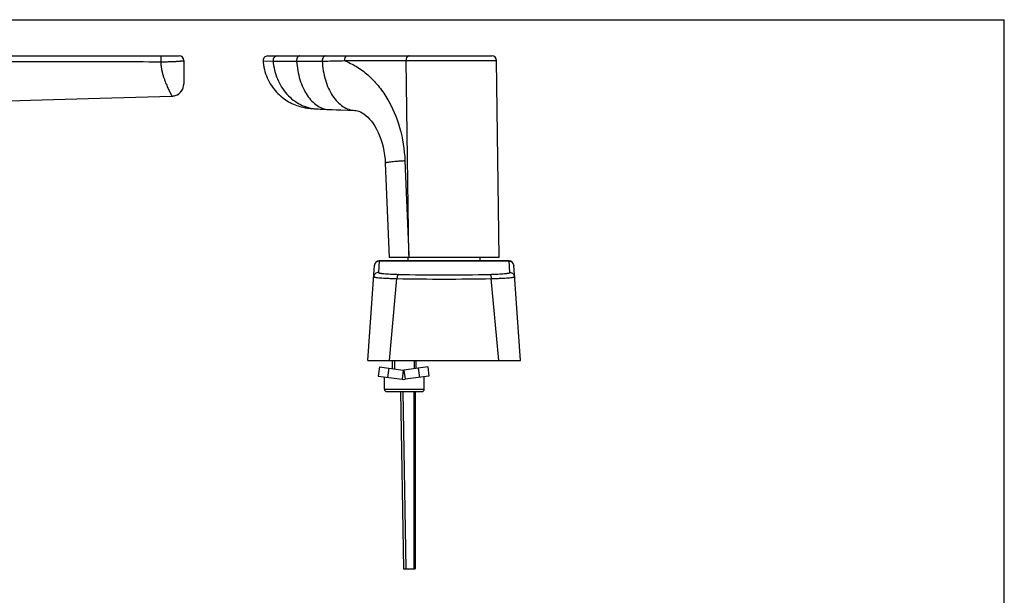
# Model space of a CAD drawing. Units: millimetres. Extents: x 0 to 420, y 0 to 297.
# Drawn here: x 210 to 420, y 174 to 297 of the extents above; entities that cross this region are included whole.
import ezdxf

# ---------------------------------------------------------------- set-up
doc = ezdxf.new("R2010")
doc.units = ezdxf.units.MM
doc.header["$LTSCALE"] = 23.1
doc.layers.get('0').update_dxf_attribs({"linetype": 'CONTINUOUS'})
doc.layers.add('COMPONENTI_DI_ASSIEME', color=7, linetype='CONTINUOUS')

msp = doc.modelspace()

# ---------------------------------------------------------------- linework, layer by layer
at = {"color": 7, "linetype": 'Continuous'}
for p in [(0, 297), (420, 0)]:
    msp.add_line(p, (420, 297), dxfattribs=at)
at = {"layer": 'COMPONENTI_DI_ASSIEME', "color": 7, "linetype": 'Continuous'}
for p, q in [((116.46, 289.266), (243.988, 289.266)), ((244.988, 288.266), (244.988, 283.291)), ((262.895, 289.266), (310.716, 289.266)), ((312.277, 246.267), (311.716, 288.28)), ((278.506, 277.753), (281.501, 277.641)), ((281.5, 277.641), (281.501, 277.641)), ((287.972, 266.415), (288.781, 246.266)), ((312.277, 246.266), (288.781, 246.266)), ((292.828, 245.566), (292.828, 246.266)), ((308.228, 245.566), (308.228, 246.266)), ((284.278, 224.266), (285.682, 244.635)), ((314.375, 245.566), (286.68, 245.566)), ((316.778, 224.266), (315.373, 244.635)), ((284.278, 224.266), (316.778, 224.266)), ((286.738, 222.939), (286.477, 220.956)), ((286.738, 222.939), (291.812, 222.271)), ((288.738, 222.675), (288.477, 220.693)), ((289.528, 222.571), (289.528, 224.266)), ((297.018, 222.939), (291.943, 222.271)), ((294.528, 222.611), (294.528, 224.266)), ((295.018, 222.675), (295.279, 220.693)), ((297.018, 222.939), (297.279, 220.956)), ((287.778, 218.166), (287.778, 220.785)), ((296.278, 218.166), (296.278, 220.824)), ((288.278, 217.666), (295.778, 217.666)), ((291.206, 217.666), (291.866, 179.866)), ((294.028, 217.666), (294.028, 179.866)), ((294.328, 217.666), (294.328, 179.866)), ((291.866, 179.866), (294.328, 179.866))]:
    msp.add_line(p, q, dxfattribs=at)
at = {"layer": 'COMPONENTI_DI_ASSIEME', "color": 9, "linetype": 'Continuous'}
for p, q in [((261.898, 288.195), (264.038, 288.185)), ((279.232, 288.266), (292.412, 288.266)), ((292.412, 288.266), (311.716, 288.28)), ((292.967, 246.779), (292.412, 288.266)), ((292.159, 266.887), (292.967, 246.779)), ((292.967, 246.779), (292.98, 246.266)), ((286.68, 245.566), (286.509, 243.08)), ((314.381, 245.49), (286.675, 245.49)), ((314.547, 243.08), (314.375, 245.566)), ((288.861, 224.266), (290.471, 241.778)), ((312.194, 224.266), (310.584, 241.778)), ((291.812, 222.271), (291.551, 220.288)), ((291.943, 222.271), (292.204, 220.288)), ((287.778, 218.166), (296.278, 218.166)), ((291.706, 217.666), (292.366, 179.866))]:
    msp.add_line(p, q, dxfattribs=at)
at = {"layer": 'COMPONENTI_DI_ASSIEME', "color": 2, "linetype": 'Continuous'}
for p, q in [((289.928, 224.266), (289.928, 222.519)), ((294.128, 224.266), (294.128, 222.558))]:
    msp.add_line(p, q, dxfattribs=at)
at = {"layer": 'COMPONENTI_DI_ASSIEME', "color": 3, "linetype": 'Continuous'}
for p, q in [((286.477, 220.956), (291.551, 220.288)), ((297.279, 220.956), (292.204, 220.288))]:
    msp.add_line(p, q, dxfattribs=at)
at = {"layer": 'COMPONENTI_DI_ASSIEME', "color": 7, "linetype": 'Continuous'}
for points in [[(261.898, 288.195), (261.923, 287.894), (261.986, 287.387), (262.071, 286.889), (262.178, 286.401), (262.306, 285.924), (262.453, 285.459), (262.618, 285.006), (262.802, 284.566), (263.002, 284.14), (263.218, 283.727), (263.448, 283.328), (263.692, 282.944), (263.949, 282.574), (264.218, 282.219), (264.498, 281.88), (264.788, 281.555), (265.087, 281.247), (265.394, 280.953), (265.709, 280.675), (266.03, 280.413), (266.357, 280.165), (266.689, 279.933), (267.026, 279.716), (267.366, 279.513), (267.71, 279.325), (268.056, 279.151), (268.401, 278.993), (268.744, 278.849), (269.083, 278.721), (269.416, 278.607), (269.74, 278.507), (270.054, 278.42), (270.354, 278.345), (270.64, 278.283), (270.907, 278.231), (271.155, 278.188), (271.384, 278.152), (271.597, 278.123), (271.8, 278.098), (271.996, 278.076), (272.19, 278.056), (272.386, 278.038), (272.59, 278.02), (272.805, 278.004), (273.036, 277.987), (273.232, 277.974)], [(243.166, 280.81), (243.393, 280.893), (243.627, 281.005), (243.856, 281.145), (244.074, 281.312), (244.278, 281.506), (244.463, 281.724), (244.625, 281.966), (244.76, 282.226), (244.865, 282.501), (244.939, 282.787), (244.979, 283.078), (244.988, 283.291)], [(184.548, 278.984), (212.284, 279.804), (227.123, 280.241), (242.464, 280.692)], [(273.229, 277.974), (273.627, 277.95), (274.094, 277.925), (274.564, 277.903), (275.036, 277.882), (275.507, 277.864), (275.906, 277.849)], [(275.906, 277.849), (276.646, 277.822), (277.556, 277.789), (278.506, 277.753)], [(281.5, 277.641), (281.749, 277.62), (282.044, 277.566), (282.354, 277.475), (282.686, 277.34), (283.047, 277.152), (283.431, 276.905), (283.833, 276.597), (284.24, 276.229), (284.639, 275.813), (285.03, 275.345), (285.41, 274.827), (285.777, 274.259), (286.13, 273.635), (286.464, 272.962), (286.773, 272.242), (287.053, 271.481), (287.302, 270.682), (287.515, 269.849), (287.692, 268.988), (287.829, 268.102), (287.925, 267.195), (287.972, 266.415)]]:
    msp.add_lwpolyline(points, dxfattribs=at)
for centre, radius, start, end in [((243.988, 288.266), 1, 0, 90), ((262.895, 288.266), 1, 90, 184.10885), ((310.716, 288.266), 1, 0.76608, 90), ((242.388, 283.291), 2.6, 287.40347, 359.99956), ((242.386, 283.303), 2.612, 271.71923, 287.36652), ((286.68, 244.566), 1, 90, 176.05481), ((314.375, 244.566), 1, 3.94519, 90), ((291.878, 222.766), 0.5, 262.5, 277.5), ((288.278, 218.166), 0.5, 180, 270), ((295.778, 218.166), 0.5, 270, 360)]:
    msp.add_arc(centre, radius, start, end, dxfattribs=at)
at = {"layer": 'COMPONENTI_DI_ASSIEME', "color": 9, "linetype": 'Continuous'}
for centre, radius, start, end in [((270.535, 1728.359), 1440.184, 269.941087, 270.159251), ((300.528, 713.613), 471.942, 268.77902, 271.22098), ((300.528, 655.753), 413.196, 268.65197, 271.34803)]:
    msp.add_arc(centre, radius, start, end, dxfattribs=at)
at = {"layer": 'COMPONENTI_DI_ASSIEME', "color": 3, "linetype": 'Continuous'}
msp.add_arc((291.878, 222.766), 2.5, 262.5, 277.5, dxfattribs=at)
at = {"layer": 'COMPONENTI_DI_ASSIEME', "color": 9, "linetype": 'Continuous'}
for points, knots in [([(159.51, 288.186), (162.867, 288.181), (169.581, 288.176), (179.652, 288.17), (189.724, 288.159), (199.794, 288.136), (209.865, 288.109), (223.292, 288.074), (233.362, 288.052), (240.076, 288.04)], [0, 0, 0, 0, 0.1250061, 0.2500128, 0.3750178, 0.5000182, 0.6250149, 0.7500097, 1, 1, 1, 1]), ([(240.055, 289.266), (240.056, 289.266), (240.057, 289.264), (240.059, 289.256), (240.062, 289.236), (240.065, 289.205), (240.068, 289.161), (240.07, 289.105), (240.073, 289.039), (240.075, 288.963), (240.078, 288.844), (240.08, 288.679), (240.082, 288.467), (240.083, 288.245), (240.082, 288.095), (240.081, 288.02)], [0, 0, 0, 0, 0.0017947, 0.0058766, 0.0215293, 0.0471887, 0.0825898, 0.1272446, 0.1806247, 0.2420309, 0.3106601, 0.4660278, 0.6386381, 0.8198607, 1, 1, 1, 1]), ([(240.076, 288.04), (240.078, 287.974), (240.09, 287.843), (240.109, 287.646), (240.113, 287.449), (240.125, 287.254), (240.156, 287.063), (240.186, 286.873), (240.21, 286.683), (240.239, 286.496), (240.276, 286.312), (240.315, 286.129), (240.354, 285.949), (240.408, 285.713), (240.484, 285.425), (240.613, 284.979), (240.787, 284.448), (241.012, 283.847), (241.236, 283.289), (241.451, 282.777), (241.654, 282.314), (241.843, 281.903), (241.99, 281.596), (242.098, 281.379), (242.169, 281.239), (242.234, 281.114), (242.291, 281.004), (242.341, 280.911), (242.383, 280.835), (242.413, 280.782), (242.432, 280.747), (242.443, 280.728), (242.452, 280.713), (242.458, 280.703), (242.461, 280.697), (242.463, 280.695), (242.464, 280.692), (242.464, 280.692)], [0, 0, 0, 0, 0.0254746, 0.050862, 0.0760904, 0.1011076, 0.125989, 0.1507123, 0.175219, 0.1995158, 0.2236268, 0.2475322, 0.2712048, 0.2946456, 0.3408326, 0.3860258, 0.4732193, 0.5557631, 0.6330826, 0.7045591, 0.7696459, 0.8277919, 0.8784349, 0.9007655, 0.9210078, 0.9390922, 0.9549507, 0.968518, 0.9797323, 0.9885361, 0.9920176, 0.9948775, 0.9971105, 0.9987114, 0.9992734, 0.9996759, 1, 1, 1, 1]), ([(240.078, 288.02), (240.398, 288.02), (240.874, 288.023), (241.501, 288.04), (241.881, 288.058), (242.177, 288.075), (242.392, 288.087), (242.6, 288.1), (242.803, 288.101), (242.998, 288.101), (243.245, 288.106), (243.533, 288.122), (243.855, 288.147), (244.141, 288.168), (244.388, 288.189), (244.569, 288.206), (244.693, 288.219), (244.769, 288.228), (244.834, 288.236), (244.888, 288.243), (244.929, 288.25), (244.961, 288.256), (244.977, 288.26), (244.988, 288.264), (244.988, 288.266)], [0, 0, 0, 0, 0.1952479, 0.2902631, 0.3824298, 0.4271887, 0.470911, 0.5134439, 0.5545655, 0.5942753, 0.6325853, 0.7048052, 0.7705381, 0.8289839, 0.8796069, 0.9219242, 0.939815, 0.955452, 0.9687896, 0.9797887, 0.9884161, 0.994648, 0.9984774, 1, 1, 1, 1]), ([(264.928, 289.266), (264.805, 289.266), (264.552, 289.206), (264.247, 288.956), (264.058, 288.596), (264.028, 288.321), (264.038, 288.185)], [0, 0, 0, 0, 0.2362781, 0.4811181, 0.7371732, 1, 1, 1, 1]), ([(264.038, 288.185), (264.373, 288.184), (266.045, 288.18), (267.718, 288.177), (269.055, 288.176)], [0, 0, 0, 0, 0.2005125, 1, 1, 1, 1]), ([(264.038, 288.185), (264.093, 287.525), (264.305, 286.216), (264.921, 284.342), (265.813, 282.616), (266.956, 281.095), (268.313, 279.827), (269.843, 278.854), (271.496, 278.209), (272.653, 278.012), (273.229, 277.974)], [0, 0, 0, 0, 0.1331735, 0.265109, 0.3948962, 0.5218379, 0.6455752, 0.766143, 0.8839946, 1, 1, 1, 1]), ([(269.694, 289.266), (269.649, 289.266), (269.557, 289.251), (269.427, 289.184), (269.311, 289.078), (269.175, 288.886), (269.066, 288.579), (269.047, 288.313), (269.055, 288.176)], [0, 0, 0, 0, 0.0963086, 0.1982799, 0.3094705, 0.4316217, 0.7046641, 1, 1, 1, 1]), ([(269.055, 288.176), (269.1, 287.495), (269.265, 286.156), (269.729, 284.231), (270.395, 282.466), (271.242, 280.918), (272.246, 279.635), (273.378, 278.661), (274.608, 278.032), (275.482, 277.864), (275.906, 277.849)], [0, 0, 0, 0, 0.1527439, 0.3009937, 0.4419863, 0.5735226, 0.694307, 0.8042915, 0.9050488, 1, 1, 1, 1]), ([(275.179, 289.266), (275.135, 289.266), (275.042, 289.251), (274.913, 289.185), (274.797, 289.08), (274.661, 288.888), (274.55, 288.582), (274.531, 288.317), (274.538, 288.181)], [0, 0, 0, 0, 0.0965206, 0.1986404, 0.3098851, 0.4319997, 0.7048169, 1, 1, 1, 1]), ([(274.538, 288.181), (274.93, 288.181), (276.495, 288.191), (278.06, 288.228), (279.232, 288.266)], [0, 0, 0, 0, 0.2505652, 1, 1, 1, 1]), ([(274.538, 288.181), (274.571, 287.488), (274.712, 286.124), (275.156, 284.161), (275.815, 282.36), (276.671, 280.779), (277.698, 279.468), (278.867, 278.472), (280.147, 277.829), (281.057, 277.658), (281.5, 277.641)], [0, 0, 0, 0, 0.1517155, 0.2988784, 0.4388945, 0.5697519, 0.6903539, 0.8008436, 0.9029252, 1, 1, 1, 1]), ([(279.875, 289.266), (279.833, 289.266), (279.745, 289.253), (279.622, 289.193), (279.511, 289.098), (279.377, 288.924), (279.262, 288.642), (279.232, 288.395), (279.232, 288.266)], [0, 0, 0, 0, 0.0973941, 0.1999262, 0.310955, 0.4323281, 0.7035529, 1, 1, 1, 1]), ([(279.232, 288.266), (280.136, 287.926), (281.913, 287.048), (284.341, 285.238), (286.519, 282.962), (289.066, 279.329), (291.336, 273.949), (292.064, 269.276), (292.159, 266.887)], [0, 0, 0, 0, 0.1099863, 0.2241531, 0.343155, 0.4671286, 0.7277412, 1, 1, 1, 1]), ([(293.055, 289.266), (293.013, 289.266), (292.925, 289.253), (292.802, 289.193), (292.691, 289.098), (292.557, 288.924), (292.442, 288.642), (292.412, 288.395), (292.412, 288.266)], [0, 0, 0, 0, 0.0973941, 0.1999262, 0.310955, 0.432328, 0.7035528, 1, 1, 1, 1]), ([(292.159, 266.887), (291.848, 266.866), (291.259, 266.823), (290.429, 266.758), (289.709, 266.694), (289.108, 266.633), (288.686, 266.582), (288.413, 266.542), (288.258, 266.515), (288.137, 266.49), (288.058, 266.469), (288.012, 266.451), (287.988, 266.439), (287.971, 266.425), (287.972, 266.415)], [0, 0, 0, 0, 0.2214351, 0.4191224, 0.5905711, 0.733841, 0.8472554, 0.8923571, 0.9295542, 0.9587727, 0.9800113, 0.9876759, 0.9934354, 1, 1, 1, 1]), ([(286.675, 245.49), (286.551, 245.49), (286.299, 245.442), (285.977, 245.239), (285.751, 244.932), (285.686, 244.684), (285.677, 244.561)], [0, 0, 0, 0, 0.2502816, 0.5003491, 0.750215, 1, 1, 1, 1]), ([(314.381, 245.49), (314.505, 245.49), (314.756, 245.442), (315.079, 245.239), (315.305, 244.932), (315.37, 244.684), (315.378, 244.561)], [0, 0, 0, 0, 0.2502816, 0.5003491, 0.750215, 1, 1, 1, 1]), ([(285.511, 242.151), (285.51, 242.14), (285.531, 242.123), (285.561, 242.109), (285.618, 242.089), (285.717, 242.066), (285.868, 242.04), (286.06, 242.013), (286.398, 241.976), (286.915, 241.933), (287.64, 241.886), (288.492, 241.844), (289.45, 241.807), (290.121, 241.787), (290.471, 241.778)], [0, 0, 0, 0, 0.0067122, 0.0126905, 0.020686, 0.0429267, 0.0735741, 0.1125677, 0.1597452, 0.2775198, 0.4241755, 0.5962479, 0.7897023, 1, 1, 1, 1]), ([(286.509, 243.08), (286.384, 243.08), (286.133, 243.032), (285.81, 242.829), (285.584, 242.522), (285.52, 242.275), (285.511, 242.151)], [0, 0, 0, 0, 0.2502817, 0.5003492, 0.7502151, 1, 1, 1, 1]), ([(286.509, 243.08), (286.508, 243.067), (286.523, 243.047), (286.55, 243.028), (286.599, 243.004), (286.684, 242.976), (286.815, 242.945), (286.981, 242.915), (287.183, 242.885), (287.42, 242.856), (287.8, 242.817), (288.35, 242.774), (289.089, 242.731), (289.92, 242.696), (290.503, 242.679), (290.807, 242.672)], [0, 0, 0, 0, 0.0085433, 0.0150024, 0.0233155, 0.0458955, 0.0766549, 0.1156236, 0.1626864, 0.2175955, 0.2800602, 0.4261709, 0.5976196, 0.7904047, 1, 1, 1, 1]), ([(290.807, 242.672), (290.76, 242.663), (290.693, 242.603), (290.631, 242.501), (290.562, 242.343), (290.502, 242.1), (290.478, 241.89), (290.471, 241.778)], [0, 0, 0, 0, 0.1440866, 0.2448733, 0.3657255, 0.6597374, 1, 1, 1, 1]), ([(310.248, 242.672), (310.552, 242.679), (311.136, 242.696), (311.968, 242.731), (312.706, 242.774), (313.256, 242.817), (313.636, 242.856), (313.872, 242.885), (314.075, 242.915), (314.241, 242.945), (314.371, 242.976), (314.456, 243.004), (314.505, 243.028), (314.533, 243.047), (314.548, 243.067), (314.547, 243.08)], [0, 0, 0, 0, 0.209701, 0.4025599, 0.5740017, 0.7200668, 0.7825051, 0.8373989, 0.8844527, 0.9234114, 0.9541421, 0.9766984, 0.9850055, 0.9914608, 1, 1, 1, 1]), ([(310.248, 242.672), (310.295, 242.663), (310.362, 242.603), (310.425, 242.501), (310.493, 242.343), (310.554, 242.1), (310.578, 241.89), (310.584, 241.778)], [0, 0, 0, 0, 0.1440871, 0.2448738, 0.365726, 0.6597377, 1, 1, 1, 1]), ([(310.584, 241.778), (310.934, 241.787), (311.606, 241.807), (312.565, 241.844), (313.416, 241.886), (314.141, 241.933), (314.658, 241.976), (314.996, 242.014), (315.188, 242.04), (315.339, 242.066), (315.437, 242.089), (315.495, 242.109), (315.525, 242.123), (315.545, 242.14), (315.544, 242.151)], [0, 0, 0, 0, 0.2104034, 0.4039318, 0.5759963, 0.7226082, 0.8403409, 0.8875082, 0.9264914, 0.9571113, 0.9793289, 0.9873179, 0.9932919, 1, 1, 1, 1]), ([(314.547, 243.08), (314.671, 243.08), (314.922, 243.032), (315.245, 242.829), (315.471, 242.522), (315.536, 242.275), (315.544, 242.151)], [0, 0, 0, 0, 0.2502816, 0.5003491, 0.750215, 1, 1, 1, 1])]:
    msp.add_open_spline(points, degree=3, knots=knots, dxfattribs=at)

doc.saveas('drawing.dxf')
